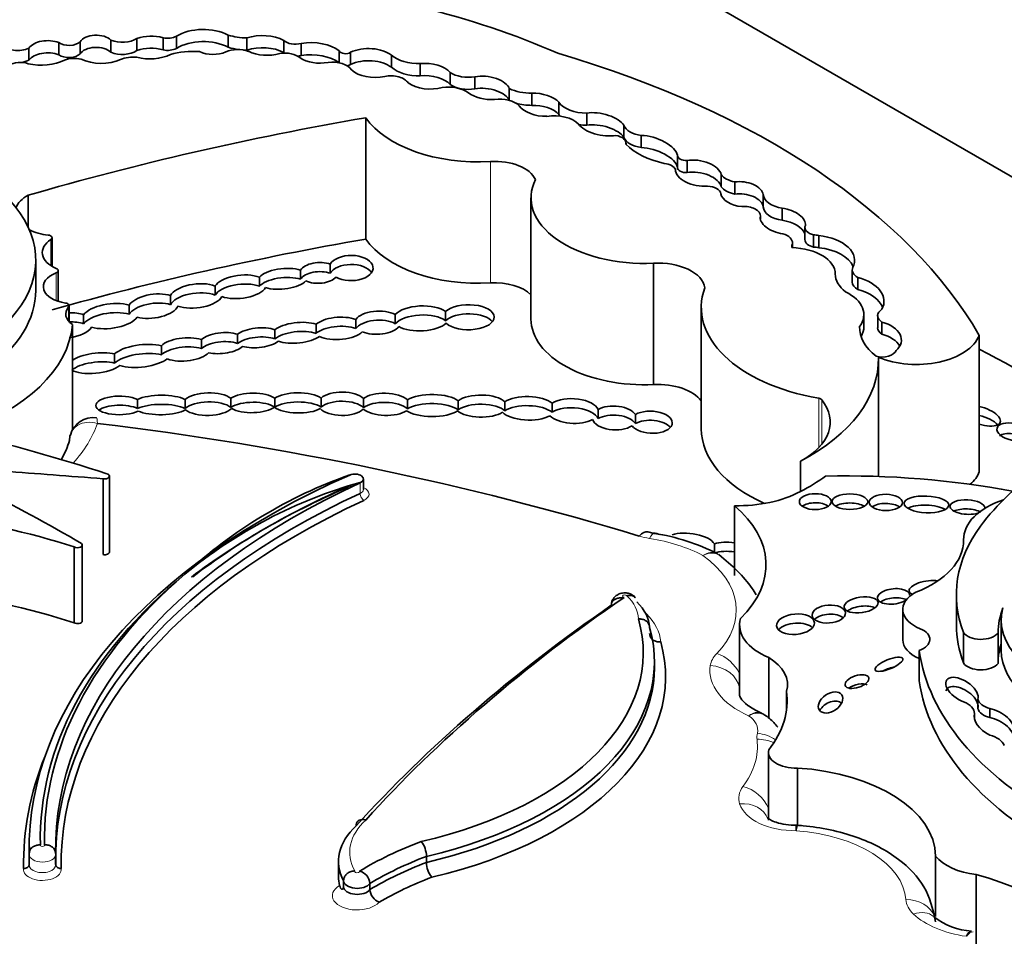
# Model space of a CAD drawing. Units: millimetres. Extents: x 0 to 1489, y 0 to 2030.
# Drawn here: x 1213 to 1222, y 476 to 485 of the extents above; entities that cross this region are included whole.
import ezdxf
from ezdxf import colors
from ezdxf.entities.mleader import LeaderData, LeaderLine
from ezdxf.math import Vec2, Vec3

# ---------------------------------------------------------------- set-up
doc = ezdxf.new("R2010")
doc.units = ezdxf.units.MM
doc.layers.add('DV6_Défaut', color=7, linetype='Continuous')
doc.layers.add('Défaut', color=7, linetype='Continuous')

# ---------------------------------------------------------------- blocks, each defined once
blk = doc.blocks.new('_DOT')
at = {"color": 0}
blk.add_line((0, 0), (-1, 0), dxfattribs=at)
at = {"color": 0, "const_width": 0.333}
blk.add_lwpolyline([(-0.1665, 0, 1), (0.1665, 0, 1)], format="xyb", close=True, dxfattribs=at)
blk = doc.blocks.new('SE5')
at = {"layer": 'DV6_Défaut', "color": 7, "linetype": 'Continuous', "lineweight": 35}
for p, q in [((1225.3038, 481.4515), (1213.3832, 488.3338)), ((1212.8885, 484.3886), (1212.8885, 484.5086)), ((1213.0983, 484.3973), (1213.0983, 484.5172)), ((1213.4018, 484.4125), (1213.4018, 484.5324)), ((1213.6599, 484.4297), (1213.6599, 484.5496)), ((1213.9184, 484.4362), (1213.9184, 484.5561)), ((1214.0495, 484.4514), (1214.0495, 484.5713)), ((1214.5628, 484.4622), (1214.5628, 484.5822)), ((1214.7464, 484.4341), (1214.7464, 484.5541)), ((1215.1117, 484.4105), (1215.1117, 484.5304)), ((1215.2834, 484.38), (1215.2834, 484.4999)), ((1212.5925, 484.3345), (1212.5925, 484.4544)), ((1215.6599, 484.3082), (1215.6599, 484.4275)), ((1215.7722, 484.2923), (1215.7722, 484.4122)), ((1216.1761, 484.2641), (1216.1761, 484.384)), ((1216.4605, 484.1807), (1216.4605, 484.3006)), ((1216.7546, 484.0944), (1216.7546, 484.2143)), ((1217.0006, 484.0511), (1217.0006, 484.1711)), ((1217.3406, 483.9374), (1217.3406, 484.0535)), ((1217.564, 483.8883), (1217.564, 484.0083)), ((1217.8311, 483.7983), (1217.8311, 483.9183)), ((1215.9228, 483.7664), (1215.9228, 482.5671)), ((1218.1068, 483.6924), (1218.1068, 483.8123)), ((1218.4719, 483.572), (1218.4719, 483.692)), ((1218.6444, 483.4715), (1218.6444, 483.5915)), ((1218.4942, 483.504), (1218.4942, 483.5138)), ((1219.0016, 483.3954), (1219.0016, 483.2755)), ((1219.098, 483.2236), (1219.098, 483.3435)), ((1218.9833, 483.2465), (1218.9833, 483.2531)), ((1219.4355, 483.0842), (1219.4355, 483.2041)), ((1219.5683, 483.0119), (1219.5683, 483.1319)), ((1212.5831, 482.9998), (1212.5831, 482.6902)), ((1217.5546, 482.9762), (1217.5546, 481.7769)), ((1219.8513, 482.8868), (1219.8513, 483.0067)), ((1220.0385, 482.7523), (1220.0385, 482.8722)), ((1219.8221, 482.7627), (1219.8221, 482.7941)), ((1219.8222, 482.7623), (1219.8222, 482.7972)), ((1220.2627, 482.6818), (1220.2627, 482.5619)), ((1212.821, 482.298), (1212.821, 482.5801)), ((1220.3489, 482.4886), (1220.3489, 482.6085)), ((1220.3996, 482.482), (1220.3996, 482.6019)), ((1220.1392, 482.4824), (1220.1392, 482.5253)), ((1220.1394, 482.4824), (1220.1394, 482.5307)), ((1212.6598, 482.0611), (1212.6598, 482.3609)), ((1212.881, 481.9517), (1212.881, 482.256)), ((1215.2776, 482.1705), (1215.2776, 482.2604)), ((1215.571, 482.3189), (1215.571, 482.229)), ((1218.7667, 482.3282), (1218.7667, 481.1289)), ((1220.7306, 482.2636), (1220.7306, 482.1437)), ((1214.8705, 482.1906), (1214.8705, 482.1006)), ((1220.7847, 482.0691), (1220.7847, 482.189)), ((1214.4337, 482.0136), (1214.4337, 482.1036)), ((1213.9928, 482.009), (1213.9928, 481.9191)), ((1212.9897, 481.7505), (1212.9897, 481.9089)), ((1213.5825, 481.8242), (1213.5825, 481.9141)), ((1219.2383, 481.8918), (1219.2383, 480.6926)), ((1213.1324, 481.8198), (1213.1324, 481.7298)), ((1215.8235, 481.7736), (1215.8235, 481.6837)), ((1216.2138, 481.7313), (1216.2138, 481.8213)), ((1216.7111, 481.8509), (1216.7111, 481.761)), ((1220.845, 481.701), (1220.845, 481.8209)), ((1220.9817, 481.8106), (1220.9817, 481.6907)), ((1213.0224, 481.7241), (1213.0224, 480.6795)), ((1215.4309, 481.6353), (1215.4309, 481.7252)), ((1220.8017, 481.695), (1220.8017, 481.7022)), ((1221.0236, 481.6276), (1221.0236, 481.7475)), ((1214.2966, 481.5745), (1214.2966, 481.4846)), ((1214.6545, 481.5364), (1214.6545, 481.6264)), ((1215.0232, 481.6708), (1215.0232, 481.5808)), ((1221.9856, 481.6157), (1221.9856, 480.2665)), ((1213.9023, 481.4233), (1213.9023, 481.5132)), ((1213.439, 481.432), (1213.439, 481.3421)), ((1220.99, 481.3987), (1220.99, 480.2217)), ((1214.5888, 480.9043), (1214.5888, 480.9943)), ((1215.0217, 480.9951), (1215.0217, 480.9051)), ((1215.4808, 480.907), (1215.4808, 480.997)), ((1215.8985, 480.9911), (1215.8985, 480.9012)), ((1213.6657, 480.8935), (1213.6657, 480.9835)), ((1214.1348, 480.9832), (1214.1348, 480.8933)), ((1216.3341, 480.8902), (1216.3341, 480.9801)), ((1216.836, 480.9697), (1216.836, 480.8798)), ((1217.2962, 480.8699), (1217.2962, 480.9598)), ((1217.7635, 480.9457), (1217.7635, 480.8558)), ((1218.2175, 480.7935), (1218.2175, 480.8834)), ((1218.5872, 480.8336), (1218.5872, 480.7437)), ((1220.2179, 480.3725), (1220.2179, 480.0727)), ((1213.3873, 479.4751), (1213.3873, 480.2247)), ((1213.3256, 480.1992), (1213.3256, 479.4497)), ((1215.8985, 480.0921), (1215.8985, 480.1971)), ((1219.5659, 479.9325), (1219.5659, 479.2429)), ((1218.7739, 479.6598), (1218.7102, 479.6743)), ((1213.1191, 478.7946), (1213.1191, 479.5441)), ((1219.3677, 479.4656), (1219.3677, 479.5556)), ((1213.039, 479.5254), (1213.039, 478.7759)), ((1221.7596, 479.0545), (1221.7596, 478.7533)), ((1221.2303, 478.9079), (1221.2303, 478.6094)), ((1219.617, 478.755), (1219.617, 478.0654)), ((1222.2032, 478.802), (1222.2032, 478.5008)), ((1221.8299, 478.6814), (1221.8299, 478.3803)), ((1222.1715, 478.6765), (1222.1715, 478.3754)), ((1221.3926, 478.5024), (1221.3926, 478.2039)), ((1218.7748, 478.3327), (1218.7748, 478.3926)), ((1219.9053, 478.4338), (1219.9053, 477.8357)), ((1220.0808, 478.0991), (1220.0808, 477.9156)), ((1221.9726, 477.93), (1221.9726, 478.02)), ((1221.9389, 477.8204), (1221.9389, 477.8793)), ((1222.0908, 477.8392), (1222.0908, 477.9291)), ((1219.901, 477.4956), (1219.901, 476.8257)), ((1220.1883, 477.3412), (1220.1883, 476.7738)), ((1212.5944, 476.5463), (1212.5944, 476.5068)), ((1212.5941, 476.4881), (1212.5941, 476.3832)), ((1212.8564, 476.3832), (1212.8564, 476.4881)), ((1215.6529, 476.419), (1215.6529, 476.2691)), ((1216.5218, 476.4687), (1216.5218, 476.4088)), ((1221.5546, 476.47), (1221.5546, 475.876)), ((1215.7017, 476.2276), (1215.7017, 476.1677)), ((1221.9557, 476.2899), (1221.9557, 474.491)), ((1215.962, 476.2016), (1215.962, 476.1417))]:
    blk.add_line(p, q, dxfattribs=at)
at = {"layer": 'DV6_Défaut', "color": 7, "linetype": 'Continuous', "lineweight": 18}
for p, q in [((1217.1551, 483.3335), (1217.1551, 482.1343)), ((1212.8091, 482.5621), (1212.8091, 482.3053)), ((1212.8607, 482.2338), (1212.8607, 481.9591)), ((1212.9845, 481.8966), (1212.9845, 481.756)), ((1220.3999, 480.995), (1220.3999, 480.5073)), ((1220.4291, 480.9804), (1220.4291, 480.541)), ((1215.867, 480.1592), (1215.867, 480.0543))]:
    blk.add_line(p, q, dxfattribs=at)
at = {"layer": 'DV6_Défaut', "color": 7, "linetype": 'Continuous', "lineweight": 35}
for centre, radius, start, end in [((1213.2283, 480.57), 0.2341, 81.90506, 165.02885), ((1217.3124, 475.819), 4.6814, 109.32012, 132.76108), ((1217.1339, 475.6311), 4.7053, 105.62385, 129.60927), ((1218.4519, 477.602), 2.0829, 62.95714, 81.10763), ((1219.8169, 477.8216), 0.0624, 39.75401, 81.01777), ((1218.0209, 476.7337), 2.1561, 359.67668, 1.10502), ((1216.2702, 476.4633), 0.2517, 1.25084, 37.1863), ((1212.5184, 476.4375), 0.3417, 8.42733, 12.72235), ((1215.8298, 476.194), 0.1324, 3.31326, 76.37756), ((1216.7708, 476.4139), 0.2491, 181.17179, 217.50687), ((1216.1139, 476.1552), 0.1525, 185.09729, 246.84227), ((1221.9652, 476.4287), 0.7024, 232.42462, 265.41555)]:
    blk.add_arc(centre, radius, start, end, dxfattribs=at)
for centre, major_axis, ratio, start_param, end_param in [((1213.9628, 481.4765), (6.3692, 0), 0.57735, 0.920427, 1.169217), ((1214.3156, 484.4281), (0.3638, 0), 0.57735, 0.823677, 2.391247), ((1214.9011, 484.3983), (0.311, 0), 0.57735, 0.826748, 2.091369), ((1212.7787, 484.4119), (0.2003, 0), 0.57735, 0.990528, 2.764337), ((1212.9884, 484.5532), (0.1264, 0), 0.57735, 3.800583, 5.767178), ((1213.256, 484.4849), (0.1674, 0), 0.57735, 0.513896, 2.800474), ((1213.515, 484.6203), (0.1898, 0), 0.57735, 4.073339, 5.581256), ((1213.7994, 484.4172), (0.2685, 0), 0.57735, 1.111556, 2.11731), ((1213.9633, 484.6232), (0.1246, 0), 0.57735, 4.343316, 5.476595), ((1214.3156, 484.3081), (0.3638, 0), 0.57735, 0.823677, 2.391247), ((1214.7551, 484.787), (-0.4036, 0), 0.57735, 1.074111, 1.549139), ((1215.2253, 484.5672), (0.1303, 0), 0.57735, 3.653388, 5.1747), ((1215.3805, 484.3056), (0.3502, 0), 0.57735, 0.64682, 1.851569), ((1212.4793, 484.5312), (0.1747, 0), 0.57735, 3.550045, 5.41747), ((1212.7787, 484.2919), (0.2003, 0), 0.57735, 0.990528, 2.764337), ((1212.9884, 484.4333), (0.1264, 0), 0.57735, 3.800583, 5.767178), ((1213.256, 484.365), (0.1674, 0), 0.57735, 0.513896, 2.800474), ((1213.515, 484.5004), (0.1898, 0), 0.57735, 4.073339, 5.581256), ((1213.7994, 484.2973), (0.2685, 0), 0.57735, 1.111556, 2.11731), ((1213.9633, 484.5033), (0.1246, 0), 0.57735, 4.343316, 5.476595), ((1214.2099, 484.1501), (-0.4703, 0), 0.57735, 4.567041, 5.197645), ((1214.4106, 484.5129), (-0.2102, 0), 0.57735, 0.887769, 2.223488), ((1214.6568, 484.327), (-0.1951, 0), 0.57735, 4.145087, 5.36508), ((1214.7551, 484.6671), (-0.4036, 0), 0.57735, 1.074111, 1.356495), ((1214.7551, 484.6671), (-0.4036, 0), 0.57735, 1.454322, 1.549139), ((1214.9011, 484.2784), (0.311, 0), 0.57735, 0.826748, 2.091369), ((1214.9446, 484.5451), (-0.2809, 0), 0.57735, 0.861558, 2.046179), ((1215.1209, 484.3014), (-0.1787, 0), 0.57735, 3.708166, 4.982541), ((1215.2253, 484.4473), (0.1303, 0), 0.57735, 3.653388, 3.745445), ((1215.3805, 484.1857), (0.3502, 0), 0.57735, 0.64682, 1.851569), ((1215.7223, 484.4352), (0.0638, 0), 0.57735, 3.352857, 5.610073), ((1215.951, 484.2876), (0.2803, 0), 0.57735, 0.638454, 2.262562), ((1214.0257, 480.0814), (8.3917, 0), 0.57735, 0.322219, 1.101728), ((1212.5067, 484.2246), (-0.1528, 0), 0.57735, 4.167654, 5.553179), ((1212.4793, 484.4113), (0.1747, 0), 0.57735, 4.920126, 5.41747), ((1212.7174, 484.4758), (-0.3316, 0), 0.57735, 1.163242, 2.320171), ((1213.0406, 484.2525), (-0.1738, 0), 0.57735, 4.317393, 5.307088), ((1213.305, 484.4801), (-0.3061, 0), 0.57735, 0.869398, 2.251514), ((1213.6321, 484.2175), (-0.2552, 0), 0.57735, 4.611484, 5.267226), ((1213.7889, 484.5269), (-0.3109, 0), 0.57735, 1.135603, 2.276301), ((1215.2253, 484.4473), (0.1303, 0), 0.57735, 4.895516, 5.1747), ((1215.469, 484.4575), (-0.2633, 0), 0.57735, 0.723784, 1.881906), ((1215.5908, 484.1976), (-0.2037, 0), 0.57735, 3.498798, 4.916454), ((1215.951, 484.1677), (0.2803, 0), 0.57735, 0.638454, 2.262562), ((1216.4451, 484.4865), (0.3223, 0), 0.57735, 3.72461, 4.760044), ((1216.532, 484.1759), (0.2434, -0.0193), 0.515376, 0.459591, 1.909512), ((1215.7223, 484.3153), (0.0638, 0), 0.57735, 4.945981, 5.610073), ((1216.0137, 484.3202), (-0.2716, 0), 0.57735, 0.546032, 1.929205), ((1216.4451, 484.3666), (0.3223, 0), 0.57735, 3.72461, 4.760044), ((1216.9354, 484.3023), (0.2365, 0), 0.57735, 3.841938, 4.991787), ((1216.1713, 484.0774), (-0.1774, 0), 0.57735, 3.462127, 5.070798), ((1216.532, 484.1759), (-0.2434, 0.0193), 0.515376, 0.701578, 2.243555), ((1216.532, 484.056), (0.2434, -0.0193), 0.515376, 0.459591, 1.909512), ((1217.1164, 484.0608), (0.2264, -0.0335), 0.490543, 0.229821, 2.178484), ((1216.735, 483.9242), (-0.2522, 0), 0.57735, 3.788788, 4.948684), ((1216.9354, 484.1824), (0.2365, 0), 0.57735, 3.841938, 4.991787), ((1217.1164, 484.0608), (-0.2264, 0.0335), 0.490543, 0.726245, 1.987206), ((1217.1164, 483.9408), (0.2264, -0.0335), 0.490543, 0.229821, 2.178484), ((1217.5612, 484.2103), (0.3499, 0), 0.57735, 4.030142, 4.720296), ((1217.6402, 483.8942), (0.2147, -0.0411), 0.498046, 0.578469, 2.026717), ((1217.2471, 483.8238), (-0.2179, 0), 0.57735, 3.644395, 4.963555), ((1218.0999, 483.9788), (0.2884, 0), 0.57735, 3.51354, 4.736475), ((1217.5612, 484.0903), (0.3499, 0), 0.57735, 4.258386, 4.720296), ((1217.6402, 483.8942), (-0.2147, 0.0411), 0.498046, 0.451971, 1.999571), ((1217.6402, 483.7742), (0.2147, -0.0411), 0.498046, 0.578469, 2.026717), ((1218.2459, 483.7008), (0.2349, -0.0518), 0.439045, 0.388388, 2.297835), ((1221.7983, 472.4254), (-20.503, 0), 0.57735, -1.280157, -1.104639), ((1217.0325, 484.0183), (1.1924, 0), 0.57735, 3.516269, 4.815377), ((1217.7824, 483.6257), (-0.2764, 0), 0.57735, 3.645054, 4.974221), ((1218.0999, 483.8589), (0.2884, 0), 0.57735, 3.51354, 3.626922), ((1218.2459, 483.7008), (-0.2349, 0.0518), 0.439045, 0.449338, 2.339255), ((1218.0999, 483.8589), (0.2884, 0), 0.57735, 4.461957, 4.736475), ((1218.2459, 483.5809), (0.2349, -0.0518), 0.439045, 0.388388, 2.297835), ((1218.6962, 483.7207), (-0.2298, 0), 0.57735, 0.218402, 1.343601), ((1218.3561, 483.5138), (-0.1381, 0), 0.57735, 3.028633, 4.443198), ((1218.6962, 483.6008), (-0.2298, 0), 0.57735, 0.218402, 1.343601), ((1218.7543, 483.4529), (0.2453, -0.0847), 0.447665, 0.238524, 2.1828), ((1219.1499, 483.7194), (-0.7544, 0), 0.57735, 0.514948, 1.194655), ((1218.7543, 483.333), (0.2453, -0.0847), 0.447665, 0.238524, 2.1828), ((1217.1976, 483.0959), (0.4138, 0), 0.57735, 0.252226, 1.673784), ((1219.0917, 483.3954), (0.0901, 0), 0.57735, 3.11924, 4.781976), ((1219.2104, 483.2184), (0.2259, -0.0446), 0.540055, 0.240167, 2.194723), ((1218.8515, 483.2376), (0.1344, 0), 0.57735, 0.201509, 1.412324), ((1219.2104, 483.2184), (-0.2259, 0.0446), 0.540055, 0.080019, 2.077227), ((1219.0917, 483.2755), (0.0901, 0), 0.57735, 3.141593, 4.781976), ((1219.2104, 483.0985), (0.2259, -0.0446), 0.540055, 0.240167, 2.194723), ((1218.6803, 482.9762), (1.1256, 0), 0.57735, 2.861998, 4.789216), ((1219.6427, 483.2542), (-0.2246, 0), 0.57735, 0.396628, 1.233238), ((1219.6415, 483.0107), (0.2105, -0.0256), 0.576833, 0.176056, 1.99512), ((1219.2891, 483.0077), (0.143, 0), 0.57735, 0.08976, 1.502567), ((1219.6427, 483.1343), (-0.2246, 0), 0.57735, 0.396628, 1.233238), ((1210.5026, 482.3609), (-2.1572, 0), 0.57735, 1.797604, 3.642125), ((1212.8547, 482.8322), (0.3975, 0), 0.57735, 2.323234, 2.94126), ((1219.6415, 483.0107), (-0.2105, 0.0256), 0.576833, 0.172049, 1.631703), ((1219.6415, 482.8907), (0.2105, -0.0256), 0.576833, 0.176056, 1.99512), ((1220.0995, 483.0112), (-0.2482, 0), 0.57735, 0.031095, 1.322753), ((1219.6633, 482.7972), (-0.1589, 0), 0.57735, 3.107735, 4.862579), ((1220.0995, 482.8913), (-0.2482, 0), 0.57735, 0.031095, 1.322753), ((1220.0441, 482.7453), (0.2222, -0.0479), 0.546342, 0.032886, 1.713036), ((1220.0441, 482.7453), (0.2222, -0.0479), 0.546342, 3.13394, 4.834763), ((1220.0441, 482.6254), (0.2222, -0.0479), 0.546342, 0.33134, 1.713036), ((1212.8547, 482.8322), (0.3975, 0), 0.57735, 4.01007, 4.530378), ((1220.3992, 482.6818), (0.1365, 0), 0.57735, 2.889493, 4.33479), ((1213.0575, 482.4337), (0.3335, 0), 0.57735, 2.411359, 4.085072), ((1212.7743, 482.5801), (-0.0466, 0), 0.57735, 2.411359, 4.530378), ((1221.7983, 471.2261), (-20.503, 0), 0.57735, -1.280157, -1.117587), ((1217.0325, 482.8191), (1.1924, 0), 0.57735, 3.516269, 4.815377), ((1219.9683, 482.5307), (-0.1711, 0), 0.57735, 3.086274, 4.246119), ((1220.3992, 482.5619), (0.1365, 0), 0.57735, 3.141593, 4.33479), ((1220.3306, 482.4942), (0.1988, 0), 0.57735, 1.216308, 1.47879), ((1220.3223, 482.3572), (-0.4307, 0), 0.57735, 2.847183, 4.531881), ((1220.3306, 482.4942), (0.1988, 0), 0.57735, 2.867776, 3.243198), ((1220.1116, 482.2223), (0.4513, 0), 0.57735, 0.000949, 1.523706), ((1220.3306, 482.3743), (0.1988, 0), 0.57735, 1.216308, 1.47879), ((1220.3223, 482.2373), (-0.4307, 0), 0.57735, 3.385108, 4.531881), ((1215.7773, 482.2813), (-0.2164, -0.0001), 0.576872, 0.808852, 5.976517), ((1212.8344, 482.256), (-0.0466, 0), 0.57735, 2.168785, 4.085072), ((1215.1021, 482.1745), (-0.2467, -0.0244), 0.408281, 3.881621, 5.889404), ((1215.4583, 482.2329), (-0.1906, -0.0077), 0.537562, 4.058345, 5.937014), ((1215.7773, 482.1914), (-0.2164, -0.0001), 0.576872, 3.509937, 5.976517), ((1218.8129, 482.0624), (0.4627, 0), 0.57735, 0.08997, 1.6708), ((1220.9122, 482.2636), (0.1815, 0), 0.57735, 2.935618, 3.93433), ((1213.0227, 482.0964), (0.2878, 0), 0.57735, 2.168785, 4.471877), ((1214.6821, 482.0959), (-0.2567, -0.0279), 0.443549, 3.84163, 5.977247), ((1215.1021, 482.0845), (-0.2467, -0.0244), 0.408281, 3.881621, 5.889404), ((1215.4583, 482.143), (-0.1906, -0.0077), 0.537562, 4.058345, 5.937014), ((1215.4583, 482.2329), (0.1906, 0.0077), 0.537562, 3.948769, 5.787397), ((1221.0771, 482.2229), (-0.5142, 0), 0.57735, 0.000949, 0.641921), ((1220.5886, 481.9517), (-0.4555, 0), 0.57735, 2.8405, 4.267254), ((1210.5026, 482.0611), (-2.1572, 0), 0.57735, 1.797604, 3.141593), ((1214.2466, 482.0054), (-0.2593, -0.0277), 0.453142, 3.859225, 6.022295), ((1214.6821, 482.0059), (-0.2567, -0.0279), 0.443549, 3.84163, 5.977247), ((1214.6821, 482.0959), (0.2567, 0.0279), 0.443549, 3.87111, 5.97022), ((1215.1021, 482.1745), (0.2467, 0.0244), 0.408281, 3.901524, 5.842105), ((1217.1976, 481.8966), (0.4138, 0), 0.57735, 0.530146, 1.673784), ((1220.8575, 481.8918), (1.6192, 0), 0.57735, 2.931926, 4.425899), ((1220.9122, 482.1437), (0.1815, 0), 0.57735, 3.141593, 3.93433), ((1220.5886, 481.8317), (-0.4555, 0), 0.57735, 3.371635, 4.267254), ((1213.8208, 481.9043), (-0.2497, -0.0352), 0.464632, 3.888705, 5.907659), ((1214.2466, 481.9155), (-0.2593, -0.0277), 0.453142, 3.859225, 6.022295), ((1214.2466, 482.0054), (0.2593, 0.0277), 0.453142, 3.888707, 6.000164), ((1220.3357, 481.8209), (-0.5093, 0), 0.57735, 2.726052, 4.008718), ((1213.2216, 481.8263), (0.2664, 0), 0.57735, 2.66727, 3.868184), ((1212.943, 481.9089), (-0.0466, 0), 0.57735, 2.66727, 4.471877), ((1213.395, 481.8058), (-0.2775, -0.0338), 0.432788, 3.919126, 5.896529), ((1213.8208, 481.8144), (-0.2497, -0.0352), 0.464632, 3.888705, 5.907659), ((1213.8208, 481.9043), (0.2497, 0.0352), 0.464632, 3.951637, 5.996222), ((1216.4697, 481.7835), (-0.2756, -0.011), 0.447405, 3.627647, 5.884162), ((1216.9374, 481.7952), (-0.254, -0.0006), 0.486726, 0.50309, 5.811306), ((1221.1449, 481.8106), (0.1633, 0), 0.57735, 2.408393, 3.87442), ((1212.9732, 481.7154), (0.2467, 0.0214), 0.494968, 0.827216, 1.461279), ((1213.395, 481.7158), (-0.2775, -0.0338), 0.432788, 3.919126, 5.896529), ((1213.395, 481.8058), (0.2775, 0.0338), 0.432788, 3.933035, 5.930807), ((1215.6548, 481.6847), (-0.251, -0.0132), 0.438667, 3.952368, 5.790298), ((1216.0396, 481.7414), (-0.2296, -0.0092), 0.497982, 3.831395, 5.917748), ((1216.0396, 481.6514), (-0.2296, -0.0092), 0.497982, 3.831395, 5.917748), ((1216.4697, 481.6936), (-0.2756, -0.011), 0.447405, 3.627647, 5.884162), ((1216.9374, 481.7053), (-0.254, -0.0006), 0.486726, 3.512796, 5.811306), ((1218.6803, 481.7769), (1.1256, 0), 0.57735, 3.141593, 4.789216), ((1210.7566, 481.7856), (2.2683, 0), 0.57735, 5.243427, 6.236213), ((1212.9732, 481.6255), (0.2467, 0.0214), 0.494968, 0.827216, 1.461279), ((1212.9732, 481.7154), (0.2467, 0.0214), 0.494968, 4.736194, 5.957335), ((1214.855, 481.5917), (-0.2323, -0.0202), 0.414928, 3.867047, 5.716842), ((1215.2474, 481.6411), (-0.2524, -0.0232), 0.400195, 3.861967, 5.767009), ((1215.6548, 481.5948), (-0.251, -0.0132), 0.438667, 3.952368, 5.790298), ((1216.0396, 481.7414), (0.2296, 0.0092), 0.497982, 3.960109, 5.850934), ((1216.4697, 481.7835), (0.2756, 0.011), 0.447405, 3.77247, 5.791972), ((1221.6478, 481.6986), (0.8462, 0), 0.57735, 3.1343, 3.775282), ((1220.3357, 481.701), (-0.5093, 0), 0.57735, 2.809921, 3.141593), ((1221.1449, 481.6907), (0.1633, 0), 0.57735, 3.141593, 3.87442), ((1220.8761, 481.5706), (-0.34, 0), 0.57735, 2.577453, 4.263863), ((1214.1332, 481.4769), (-0.2555, -0.0181), 0.447681, 3.987214, 5.807622), ((1214.4979, 481.5394), (-0.2294, -0.0208), 0.44732, 3.921056, 5.740516), ((1214.855, 481.5018), (-0.2323, -0.0202), 0.414928, 3.867047, 5.716842), ((1215.2474, 481.5512), (-0.2524, -0.0232), 0.400195, 3.861967, 5.767009), ((1215.2474, 481.6411), (0.2524, 0.0232), 0.400195, 3.828557, 5.702612), ((1215.6548, 481.6847), (0.251, 0.0132), 0.438667, 3.823112, 5.860573), ((1221.3645, 481.6957), (0.6363, 0), 0.57735, 4.082994, 6.063623), ((1220.8761, 481.4507), (-0.34, 0), 0.57735, 3.452024, 4.263863), ((1213.7056, 481.413), (-0.2909, -0.0323), 0.375736, 3.929102, 5.828323), ((1214.1332, 481.387), (-0.2555, -0.0181), 0.447681, 3.987214, 5.807622), ((1214.4979, 481.4495), (-0.2294, -0.0208), 0.44732, 3.921056, 5.740516), ((1214.4979, 481.5394), (0.2294, 0.0208), 0.44732, 4.070428, 5.772827), ((1214.855, 481.5917), (0.2323, 0.0202), 0.414928, 3.961133, 5.738944), ((1197.2, 465.8209), (36.7418, 0), 0.57735, 0.778511, 0.830391), ((1213.2555, 481.3418), (0.2676, 0.0299), 0.367869, 0.774913, 2.584972), ((1213.7056, 481.323), (-0.2909, -0.0323), 0.375736, 3.929102, 5.828323), ((1213.7056, 481.413), (0.2909, 0.0323), 0.375736, 3.845595, 5.72841), ((1214.1332, 481.4769), (0.2555, 0.0181), 0.447681, 3.932684, 5.844662), ((1218.6286, 481.381), (-2.3615, 0), 0.57735, 2.309002, 3.154569), ((1221.0249, 481.484), (-0.1421, 0), 0.57735, 1.142706, 2.917063), ((1213.2555, 481.2519), (0.2676, 0.0299), 0.367869, 0.774913, 2.632116), ((1213.2555, 481.3418), (0.2676, 0.0299), 0.367869, 3.56904, 5.751771), ((1218.8129, 480.8631), (0.4627, 0), 0.57735, 0.404445, 1.6708), ((1213.4867, 480.9236), (0.2339, 0.0009), 0.393168, 0.697911, 5.61483), ((1213.8966, 480.928), (-0.2867, -0.0022), 0.335374, 3.729548, 5.646422), ((1214.3644, 480.9368), (-0.2568, -0.0047), 0.43331, 3.641286, 5.811145), ((1214.802, 480.9485), (-0.2466, -0.0037), 0.391639, 3.606367, 5.751072), ((1215.2547, 480.9485), (-0.2616, 0.0019), 0.379022, 3.67126, 5.813678), ((1215.6872, 480.9399), (-0.2364, 0.0011), 0.489515, 3.609565, 5.77641), ((1216.1148, 480.9341), (-0.2469, 0.006), 0.443125, 3.629514, 5.790278), ((1216.5775, 480.9225), (-0.2867, 0), 0.380277, 3.589152, 5.726362), ((1217.0604, 480.9168), (-0.2565, 0), 0.426186, 3.546351, 5.777372), ((1217.5256, 480.895), (-0.2694, 0.0055), 0.431818, 3.639314, 5.740454), ((1217.9692, 480.8685), (-0.2525, 0.01), 0.484082, 3.344821, 5.683701), ((1220.3867, 480.9692), (0.0466, 0), 0.57735, 0.428569, 1.284306), ((1213.4867, 480.8337), (0.2339, 0.0009), 0.393168, 0.697911, 2.629043), ((1213.8966, 480.8381), (-0.2867, -0.0022), 0.335374, 3.729548, 5.646422), ((1214.3644, 480.8469), (-0.2568, -0.0047), 0.43331, 3.641286, 5.811145), ((1214.802, 480.8585), (-0.2466, -0.0037), 0.391639, 3.606367, 5.751072), ((1214.802, 480.9485), (0.2466, 0.0037), 0.391639, 3.720216, 5.791568), ((1215.2547, 480.9485), (0.2616, -0.0019), 0.379022, 3.602116, 5.698743), ((1215.2547, 480.8586), (-0.2616, 0.0019), 0.379022, 3.67126, 5.813678), ((1215.6872, 480.8499), (-0.2364, 0.0011), 0.489515, 3.609565, 5.77641), ((1216.1148, 480.8442), (-0.2469, 0.006), 0.443125, 3.629514, 5.790278), ((1216.5775, 480.8326), (-0.2867, 0), 0.380277, 3.589152, 5.726362), ((1217.0604, 480.8268), (-0.2565, 0), 0.426186, 3.546351, 5.777372), ((1217.5256, 480.8051), (-0.2694, 0.0055), 0.431818, 3.639314, 5.740454), ((1217.9692, 480.7786), (-0.2525, 0.01), 0.484082, 3.344821, 5.683701), ((1218.3801, 480.7999), (-0.2195, 0.0081), 0.536443, 3.499526, 5.566082), ((1219.5963, 480.7607), (-0.9157, 0), 0.57735, 2.316963, 3.570161), ((1222.0112, 480.8195), (-0.1824, 0.0626), 0.434104, 1.579295, 4.999975), ((1213.8966, 480.928), (0.2867, 0.0022), 0.335374, 3.801126, 5.72618), ((1214.3644, 480.9368), (0.2568, 0.0047), 0.43331, 3.644336, 5.832134), ((1215.6872, 480.9399), (0.2364, -0.0011), 0.489515, 3.57488, 5.810775), ((1216.1148, 480.9341), (0.2469, -0.006), 0.443125, 3.647855, 5.73231), ((1216.5775, 480.9225), (0.2867, 0), 0.380277, 3.625891, 5.779397), ((1217.0604, 480.9168), (0.2565, 0), 0.426186, 3.584403, 5.701973), ((1217.5256, 480.895), (0.2694, -0.0055), 0.431818, 3.523799, 5.653335), ((1217.9692, 480.8685), (0.2525, -0.01), 0.484082, 3.611771, 5.612312), ((1218.3801, 480.71), (-0.2195, 0.0081), 0.536443, 3.499526, 5.566082), ((1218.7447, 480.7579), (-0.2065, 0.0091), 0.528451, 0.408286, 5.602843), ((1222.0112, 480.7296), (-0.1824, 0.0626), 0.434104, 3.829161, 4.999975), ((1225.8992, 478.7591), (-4.2495, 0), 0.57735, 5.303099, 5.875845), ((1209.0632, 469.1512), (20.5191, 0), 0.57735, 1.086049, 1.364361), ((1218.3801, 480.7999), (0.2195, -0.0081), 0.536443, 3.339289, 5.640943), ((1218.7447, 480.6679), (-0.2065, 0.0091), 0.528451, 3.588903, 5.602843), ((1207.2595, 474.0521), (12.3463, 0), 0.57735, 1.053634, 1.185009), ((1220.8575, 480.6926), (1.6192, 0), 0.57735, 3.141593, 4.050616), ((1222.322, 480.5567), (-0.1606, 0.0366), 0.505719, 3.922846, 5.839373), ((1202.3354, 473.4765), (15.0704, 0), 0.57735, 0.774174, 0.958516), ((1210.7566, 480.7962), (2.2683, 0), 0.57735, 5.967117, 6.115796), ((1188.1241, 371.486), (189.9749, 0.0002), 0.577353, 1.437746, 1.44298), ((1220.6208, 476.5463), (8.0264, 0), 0.57735, 2.220724, 3.152441), ((1213.3407, 480.2247), (-0.0466, 0), 0.57735, 1.241135, 4.195227), ((1215.8146, 480.1971), (-0.0839, 0), 0.57735, 2.245596, 5.362317), ((1218.6286, 481.0812), (2.3615, 0), 0.57735, -0.83259, -0.67828), ((1220.6567, 477.0928), (-5.4296, 0), 0.57735, 4.40188, 4.747248), ((1221.3645, 480.3465), (-0.6363, 0), 0.57735, 2.56031, 2.92203), ((1220.8814, 476.5408), (8.0264, 0), 0.57735, 2.245596, 3.150941), ((1220.6208, 476.4414), (8.0264, 0), 0.57735, 2.220724, 2.495546), ((1220.8814, 476.4359), (8.0264, 0), 0.57735, 2.245596, 3.150941), ((1220.6208, 476.3964), (8.0815, 0), 0.57735, -4.062461, -3.793854), ((1215.7304, 480.156), (-0.0221, 0.0504), 0.494086, 2.415345, 3.14015), ((1219.5963, 480.4609), (-0.9157, 0), 0.57735, 1.537624, 2.316963), ((1220.8814, 476.3909), (7.9713, 0), 0.57735, 2.245596, 3.150579), ((1218.0827, 479.3485), (-1.7954, 0), 0.57735, 2.605371, 3.740164), ((1220.3645, 479.8831), (-0.1572, -0.0005), 0.50156, 3.746676, 5.674772), ((1220.707, 479.8829), (0.1762, -0.001), 0.436225, 0.627246, 2.519247), ((1221.0631, 479.8753), (-0.1644, 0.002), 0.487404, 3.743382, 5.693244), ((1221.4635, 479.8563), (0.2209, -0.009), 0.373216, 0.591148, 2.58075), ((1221.8686, 479.9194), (-0.1721, 0.0083), 0.414584, 0, 2.227363), ((1221.8686, 479.9194), (-0.1721, 0.0083), 0.414584, 3.14769, 6.283185), ((1222.612, 479.6), (0.7812, 0), 0.57735, 2.088893, 3.152139), ((1210.4803, 476.8946), (5.226, 0), 0.57735, 1.059155, 1.35484), ((1221.8686, 479.8294), (-0.1721, 0.0083), 0.414584, 3.841749, 5.622907), ((1224.7655, 479.0545), (3.0059, 0), 0.57735, 2.741076, 3.358226), ((1218.6248, 479.3932), (-0.0855, -0.281), 0.380475, 3.143186, 3.815832), ((1218.726, 479.5543), (-0.2258, 0.0218), 0.499762, 4.288996, 4.57809), ((1219.1299, 479.5528), (-0.2456, 0.031), 0.427384, 3.453589, 5.587357), ((1213.0724, 479.5441), (-0.0466, 0), 0.57735, 0.769467, 3.748648), ((1219.535, 479.4639), (-0.2448, 0.0248), 0.431895, 4.629878, 5.508192), ((1220.7654, 479.5888), (-1.0654, 0), 0.57735, 2.159934, 3.152139), ((1213.3407, 479.4751), (-0.0466, 0), 0.57735, 1.241135, 3.14159), ((1219.535, 479.3739), (-0.2448, 0.0248), 0.431895, 4.629878, 5.508192), ((1220.6208, 476.6363), (7.9163, 0), 0.57735, 2.531192, 3.153601), ((1220.8814, 476.6307), (8.1366, 0), 0.57735, 2.548587, 3.152059), ((1221.4751, 479.1174), (-0.1816, -0.0272), 0.397029, 4.050281, 6.283185), ((1210.4803, 476.1451), (5.226, 0), 0.57735, 1.059155, 1.35484), ((1221.138, 479.0365), (-0.1583, -0.0182), 0.474585, 3.063184, 6.283185), ((1221.6325, 478.9079), (0.4022, 0), 0.57735, 2.323684, 4.101713), ((1221.4751, 479.1174), (-0.1816, -0.0272), 0.397029, 0, 0.598095), ((1234.5588, 471.1164), (-21.1375, 0), 0.57735, -0.696835, -0.481585), ((1234.5588, 471.2063), (-21.0274, 0), 0.57735, -0.699907, -0.481389), ((1217.8354, 478.7176), (0.8917, 0), 0.57735, 0.025197, 0.538521), ((1221.138, 479.0365), (-0.1583, -0.0182), 0.474585, 0, 2.453932), ((1221.138, 478.9466), (-0.1583, -0.0182), 0.474585, 3.720325, 5.595525), ((1220.4987, 478.7726), (-0.1648, -0.0121), 0.533347, 3.636912, 5.709863), ((1220.8179, 478.8629), (-0.1678, -0.0243), 0.451125, 3.698696, 5.595407), ((1223.5594, 478.802), (1.3562, 0), 0.57735, 2.986847, 4.319308), ((1224.1982, 478.6696), (-2.0267, 0), 0.57735, 6.065211, 6.277253), ((1213.0724, 478.7946), (-0.0466, 0), 0.57735, 0.769467, 3.141595), ((1215.184, 478.4826), (-3.4807, 0), 0.57735, 1.949463, 3.307557), ((1220.2979, 478.755), (0.681, 0), 0.57735, 2.978297, 4.097741), ((1220.1695, 478.672), (-0.1877, -0.0151), 0.534082, 3.561141, 5.777617), ((1224.7655, 478.7533), (3.0059, 0), 0.57735, 3.141593, 3.358226), ((1215.184, 478.3926), (-3.5908, 0), 0.57735, 1.952581, 3.305306), ((1221.2735, 478.6118), (-0.2238, 0), 0.57735, 2.131818, 4.101713), ((1222.0024, 478.7183), (-0.1839, 0), 0.57735, 0.354196, 2.737778), ((1215.184, 478.2427), (-3.701, 0), 0.57735, 1.955608, 3.303286), ((1221.6325, 478.6094), (0.4022, 0), 0.57735, 3.141593, 4.07337), ((1224.1982, 478.3685), (-2.0267, 0), 0.57735, 6.105942, 6.277253), ((1225.8457, 478.7108), (-4.4678, 0), 0.57735, 0.080897, 0.817855), ((1223.5594, 478.5008), (1.3562, 0), 0.57735, 3.141593, 4.319308), ((1219.4079, 478.1641), (-0.6823, 0), 0.57735, 2.975848, 3.895602), ((1222.0024, 478.4171), (0.1839, 0), 0.57735, 3.495789, 5.879371), ((1215.184, 478.3327), (-3.5908, 0), 0.57735, 1.952581, 3.141593), ((1221.0933, 478.2764), (0.1365, 0.056), 0.311643, 1.021294, 1.865943), ((1220.7767, 478.1054), (0.1163, 0.0386), 0.481168, 0.404064, 2.160122), ((1225.8457, 478.4123), (-4.4678, 0), 0.57735, 0.080897, 0.817855), ((1221.8153, 478.109), (0.1515, -0.1009), 0.522954, 0.137928, 5.149765), ((1218.0517, 478.0073), (-2.0353, 0), 0.57735, 2.715022, 3.219777), ((1221.8153, 478.0191), (0.1515, -0.1009), 0.522954, 0.137928, 3.337975), ((1220.5162, 477.899), (0.1108, 0.075), 0.65233, 0.069074, 2.240349), ((1221.6988, 477.879), (0.2402, 0), 0.57735, 0.002454, 0.984598), ((1222.1682, 478.0338), (-0.197, 0), 0.57735, 0.121719, 1.167412), ((1222.1345, 477.7823), (-0.1911, 0.1067), 0.564956, 0.085364, 1.653785), ((1222.1682, 477.9438), (-0.197, 0), 0.57735, 0.121719, 1.167412), ((1222.1345, 477.7823), (0.1911, -0.1067), 0.564956, 0.250498, 2.095862), ((1222.1345, 477.6923), (0.1911, -0.1067), 0.564956, 0.250498, 2.095862), ((1221.9827, 477.5308), (0.2574, 0), 0.57735, 0.229121, 1.139866), ((1220.1691, 477.4956), (0.2681, 0), 0.57735, 2.975991, 4.783972), ((1220.6208, 476.3964), (8.0815, 0), 0.57735, 2.912111, 3.152078), ((1220.0235, 476.4623), (1.5312, 0), 0.57735, 0.008657, 1.462958), ((1216.8041, 476.419), (1.1512, 0), 0.57735, 2.587046, 3.433664), ((1218.3489, 474.9533), (-3.4374, 0), 0.57735, -0.992735, -0.761539), ((1220.6208, 476.4414), (8.0264, 0), 0.57735, 3.115656, 3.152441), ((1218.3489, 474.8633), (-3.3272, 0), 0.57735, -0.989476, -0.770768), ((1222.0567, 476.6038), (-0.553, 0), 0.57735, 0.432477, 1.387121), ((1218.3489, 474.8034), (-3.3272, 0), 0.57735, -0.989476, -0.770768), ((1216.8041, 476.2691), (1.1512, 0), 0.57735, 3.141593, 3.27531), ((1215.8366, 476.2303), (0.135, 0), 0.57735, 3.176471, 5.905938), ((1218.3489, 474.7134), (-3.217, 0), 0.57735, -0.986104, -0.776499), ((1220.8907, 475.011), (2.4579, 0), 0.57735, 0.213869, 1.122623), ((1215.8366, 476.1704), (-0.135, 0), 0.57735, 0.034878, 2.764345)]:
    blk.add_ellipse(centre, major_axis=major_axis, ratio=ratio, start_param=start_param, end_param=end_param, dxfattribs=at)
at = {"layer": 'DV6_Défaut', "color": 7, "linetype": 'Continuous', "lineweight": 18}
for centre, major_axis, ratio, start_param, end_param in [((1210.7566, 481.0361), (2.5621, 0), 0.57735, 5.803801, 6.086057), ((1215.8146, 480.0472), (-0.139, 0), 0.57735, 4.834245, 5.362317), ((1215.8146, 480.0921), (-0.0839, 0), 0.57735, 2.245596, 3.141593), ((1215.9014, 480.0295), (-0.0231, 0.05), 0.510099, 0.834906, 2.405703), ((1215.8146, 480.0472), (-0.139, 0), 0.57735, 2.245596, 4.064125), ((1218.8643, 479.8957), (-0.5141, 0), 0.57735, 1.086049, 1.301754), ((1218.7277, 479.3697), (-0.0462, -0.2901), 0.217032, 3.141245, 3.774446), ((1218.3866, 478.8953), (1.2833, 0), 0.57735, 0.82915, 1.301754), ((1218.0827, 478.8987), (-1.5016, 0), 0.57735, 2.628645, 3.818258), ((1218.4813, 479.0387), (0.0222, 0), 0.57735, 0.302281, 4.42121), ((1217.8354, 478.8075), (0.7815, 0), 0.57735, 0.015663, 0.54776), ((1217.8354, 478.5677), (1.0018, 0), 0.57735, 0.032988, 0.538514), ((1219.8389, 478.3276), (-0.5141, 0), 0.57735, 5.770238, 6.198961), ((1219.391, 478.2334), (0.2103, -0.2051), 0.711415, 1.095625, 2.177499), ((1220.2979, 478.3053), (0.9747, 0), 0.57735, 3.057369, 4.060244), ((1219.3267, 478.1128), (0.2907, -0.0425), 0.813602, 0.246926, 1.68921), ((1219.4079, 477.7144), (-0.3885, 0), 0.57735, 3.007052, 3.836263), ((1220.3023, 477.6445), (0.5141, 0), 0.57735, 3.007052, 3.208349), ((1219.7929, 477.4445), (0.286, -0.0671), 0.809118, 1.09251, 1.758264), ((1218.0517, 477.5576), (-1.7416, 0), 0.57735, 2.733507, 3.208349), ((1219.7894, 477.3849), (-0.2918, -0.0338), 0.814678, 4.021665, 4.61833), ((1220.1221, 477.0408), (0.5141, 0), 0.57735, 2.733507, 3.327763), ((1219.6503, 476.9188), (0.2351, -0.1761), 0.749448, 0.888246, 2.082224), ((1219.617, 476.746), (-0.2793, -0.0911), 0.802388, 3.14408, 4.456367), ((1220.1691, 477.0459), (0.5618, 0), 0.57735, 3.327763, 4.725998), ((1216.8041, 476.5089), (1.041, 0), 0.57735, 2.583276, 3.452781), ((1220.0235, 476.0126), (1.2375, 0), 0.57735, 0.040165, 1.446615), ((1212.7252, 476.578), (-0.021, 0), 0.57735, -0.282251, 3.438521), ((1212.7252, 476.4881), (-0.1311, 0), 0.57735, -0.000913, 3.139423), ((1212.7252, 476.3382), (-0.1862, 0), 0.57735, -0.08695, 3.247422), ((1212.7252, 476.3832), (-0.1311, 0), 0.57735, 0, 3.141593), ((1215.8366, 476.3203), (-0.0248, 0), 0.57735, -0.328861, 3.310614), ((1215.8366, 476.0804), (0.2451, 0), 0.57735, 2.356372, 5.802811), ((1221.2599, 475.8015), (-0.293, -0.0204), 0.815838, 3.356123, 4.655663), ((1221.7736, 476.0532), (-0.5141, 0), 0.57735, 0.040165, 0.552845), ((1221.3361, 475.6575), (-0.2007, -0.2145), 0.694866, 3.158254, 4.073629), ((1222.0567, 476.1541), (-0.8468, 0), 0.57735, 0.552845, 1.334693)]:
    blk.add_ellipse(centre, major_axis=major_axis, ratio=ratio, start_param=start_param, end_param=end_param, dxfattribs=at)
at = {"layer": 'DV6_Défaut', "color": 7, "linetype": 'Continuous', "lineweight": 35}
for centre, major_axis, ratio in [((1222.322, 480.6617), (-0.1606, 0.0366), 0.505719), ((1220.3645, 479.973), (-0.1572, -0.0005), 0.50156), ((1220.707, 479.9729), (0.1762, -0.001), 0.436225), ((1221.0631, 479.9652), (-0.1644, 0.002), 0.487404), ((1221.4635, 479.9462), (0.2209, -0.009), 0.373216), ((1220.4987, 478.8626), (-0.1648, -0.0121), 0.533347), ((1220.8179, 478.9529), (-0.1678, -0.0243), 0.451125), ((1220.1695, 478.7619), (-0.1877, -0.0151), 0.534082), ((1221.0933, 478.3664), (0.1365, 0.056), 0.311643), ((1220.7767, 478.1953), (0.1163, 0.0386), 0.481168), ((1220.5162, 477.9889), (0.1108, 0.075), 0.65233)]:
    blk.add_ellipse(centre, major_axis=major_axis, ratio=ratio, dxfattribs=at)
at = {"layer": 'DV6_Défaut', "color": 7, "linetype": 'Continuous', "lineweight": 18}
for points in [[(1213.2612, 480.8032), (1213.2636, 480.8025), (1213.2665, 480.7824), (1213.269, 480.7464)], [(1219.3939, 479.4598), (1219.3566, 479.4794), (1219.3048, 479.4728), (1219.2534, 479.4416)], [(1219.8279, 477.8856), (1219.795, 477.8996), (1219.7507, 477.8897), (1219.7064, 477.858)], [(1220.1945, 476.7748), (1220.1894, 476.7747), (1220.1831, 476.7561), (1220.1767, 476.7216)], [(1221.924, 475.7237), (1221.9046, 475.7228), (1221.8816, 475.7073), (1221.8587, 475.6788)]]:
    blk.add_open_spline(points, degree=3, dxfattribs=at)
for points, knots in [([(1213.0008, 480.6311), (1213.013, 480.6722), (1213.0394, 480.7064), (1213.1273, 480.7592), (1213.1989, 480.7656), (1213.269, 480.7464)], [0, 0, 0, 0, 0.415498, 0.415498, 1, 1, 1, 1]), ([(1219.4212, 479.4429), (1219.4184, 479.4449), (1219.4156, 479.4467), (1219.3712, 479.4725), (1219.3122, 479.47), (1219.2534, 479.4416)], [0, 0, 0, 0, 0.066123, 0.066123, 1, 1, 1, 1]), ([(1219.8669, 477.8642), (1219.8649, 477.8656), (1219.8628, 477.8669), (1219.8208, 477.8912), (1219.7638, 477.8873), (1219.7064, 477.858)], [0, 0, 0, 0, 0.050873, 0.050873, 1, 1, 1, 1])]:
    blk.add_open_spline(points, degree=3, knots=knots, dxfattribs=at)
at = {"layer": 'DV6_Défaut', "color": 7, "linetype": 'Continuous', "lineweight": 35}
for points in [[(1212.9932, 480.578), (1212.9932, 480.5966), (1212.9958, 480.6145), (1213.0008, 480.6311)], [(1212.5971, 476.5095), (1212.5946, 476.5057), (1212.5942, 476.4986), (1212.5959, 476.4882)], [(1221.9031, 475.7292), (1221.8905, 475.7307), (1221.8747, 475.713), (1221.8587, 475.6788)]]:
    blk.add_open_spline(points, degree=3, dxfattribs=at)
for points, knots in [([(1219.7797, 479.0531), (1219.7671, 479.0746), (1219.671, 479.2254), (1219.5477, 479.3374), (1219.4123, 479.4493)], [0, 0, 0, 0, 0.138929, 1, 1, 1, 1]), ([(1218.5844, 479.0234), (1218.5806, 479.0289), (1218.571, 479.0428), (1218.5432, 479.0594), (1218.5052, 479.072), (1218.4597, 479.0727), (1218.4158, 479.0589), (1218.3798, 479.0321), (1218.3572, 478.9968), (1218.347, 478.9658), (1218.3495, 478.951), (1218.3498, 478.9491)], [0, 0, 0, 0, 0.057571, 0.168756, 0.290995, 0.436251, 0.586103, 0.718256, 0.850268, 0.983772, 1, 1, 1, 1]), ([(1218.5026, 479.0425), (1218.505, 479.0431), (1218.5075, 479.0437), (1218.51, 479.0442), (1218.5149, 479.0453), (1218.5199, 479.046), (1218.5247, 479.0464), (1218.5354, 479.0472), (1218.5459, 479.0464), (1218.5551, 479.0438), (1218.5644, 479.0413), (1218.5728, 479.037), (1218.5796, 479.0312), (1218.5823, 479.0289), (1218.5848, 479.0263), (1218.5871, 479.0235)], [0, 0, 0, 0, 0.07208, 0.07208, 0.07208, 0.216392, 0.216392, 0.216392, 0.542959, 0.542959, 0.542959, 0.869253, 0.869253, 0.869253, 1, 1, 1, 1]), ([(1218.4749, 479.0264), (1218.4736, 479.0262), (1218.4722, 479.0259), (1218.4709, 479.0257), (1218.4674, 479.0253), (1218.4639, 479.0249), (1218.4604, 479.0246), (1218.4498, 479.0236), (1218.4392, 479.0228), (1218.4291, 479.0213), (1218.4173, 479.0196), (1218.406, 479.0169), (1218.3959, 479.0129), (1218.3863, 479.0091), (1218.3777, 479.004), (1218.3707, 478.9977), (1218.3637, 478.9915), (1218.3582, 478.984), (1218.3545, 478.9758), (1218.3509, 478.9675), (1218.3489, 478.9582), (1218.3489, 478.9487)], [0, 0, 0, 0, 0.022192, 0.022192, 0.022192, 0.077571, 0.077571, 0.077571, 0.244645, 0.244645, 0.244645, 0.440999, 0.440999, 0.440999, 0.629206, 0.629206, 0.629206, 0.814507, 0.814507, 0.814507, 1, 1, 1, 1]), ([(1218.7268, 478.7305), (1218.7268, 478.7406), (1218.7247, 478.7507), (1218.7206, 478.7599), (1218.7165, 478.7692), (1218.7104, 478.7779), (1218.7028, 478.7853), (1218.6951, 478.7928), (1218.6857, 478.7991), (1218.6753, 478.8039), (1218.6649, 478.8087), (1218.6532, 478.812), (1218.6412, 478.8136), (1218.6366, 478.8142), (1218.6319, 478.8146), (1218.6272, 478.8147), (1218.6237, 478.8148), (1218.6203, 478.8148), (1218.6168, 478.8146)], [0, 0, 0, 0, 0.21419, 0.21419, 0.21419, 0.428366, 0.428366, 0.428366, 0.64276, 0.64276, 0.64276, 0.857652, 0.857652, 0.857652, 0.939628, 0.939628, 0.939628, 1, 1, 1, 1]), ([(1218.8367, 478.5867), (1218.8329, 478.5865), (1218.8292, 478.5865), (1218.8255, 478.5866), (1218.8211, 478.5867), (1218.8167, 478.587), (1218.8123, 478.5876), (1218.8003, 478.5892), (1218.7886, 478.5925), (1218.7782, 478.5972), (1218.7678, 478.602), (1218.7584, 478.6084), (1218.7508, 478.6158), (1218.7431, 478.6232), (1218.737, 478.6319), (1218.7329, 478.6412), (1218.7289, 478.6505), (1218.7268, 478.6605), (1218.7268, 478.6706)], [0, 0, 0, 0, 0.065231, 0.065231, 0.065231, 0.142109, 0.142109, 0.142109, 0.357063, 0.357063, 0.357063, 0.57153, 0.57153, 0.57153, 0.785757, 0.785757, 0.785757, 1, 1, 1, 1]), ([(1219.8333, 477.8833), (1219.7783, 477.9117), (1219.6834, 477.9598), (1219.6185, 478.0416), (1219.6169, 478.0605), (1219.617, 478.0681), (1219.6173, 478.0702)], [0, 0, 0, 0, 0.282209, 0.575477, 0.883751, 1, 1, 1, 1]), ([(1219.9961, 477.7438), (1219.9708, 477.7766), (1219.9281, 477.8208), (1219.8808, 477.8545), (1219.8621, 477.8674)], [0, 0, 0, 0, 0.665232, 1, 1, 1, 1]), ([(1215.9212, 476.8274), (1215.917, 476.8287), (1215.9127, 476.8299), (1215.9086, 476.8307), (1215.9057, 476.8313), (1215.9029, 476.8318), (1215.9001, 476.8321), (1215.8897, 476.8333), (1215.8795, 476.8328), (1215.8704, 476.8304), (1215.8613, 476.8281), (1215.8531, 476.8239), (1215.8464, 476.8182), (1215.8397, 476.8126), (1215.8344, 476.8053), (1215.8308, 476.797), (1215.8273, 476.7886), (1215.8254, 476.779), (1215.8254, 476.769)], [0, 0, 0, 0, 0.084421, 0.084421, 0.084421, 0.141237, 0.141237, 0.141237, 0.356061, 0.356061, 0.356061, 0.570747, 0.570747, 0.570747, 0.785372, 0.785372, 0.785372, 1, 1, 1, 1]), ([(1220.1816, 476.7756), (1220.1421, 476.7765), (1220.0732, 476.7787), (1219.9787, 476.802), (1219.9175, 476.8298), (1219.8914, 476.8495), (1219.8886, 476.8535), (1219.8886, 476.8535)], [0, 0, 0, 0, 0.237458, 0.481634, 0.681336, 0.869722, 1, 1, 1, 1]), ([(1221.553, 475.8219), (1221.5255, 475.9528), (1221.4726, 476.1731), (1221.1859, 476.4671), (1220.7847, 476.6782), (1220.3977, 476.7598), (1220.2039, 476.7742), (1220.1803, 476.7759)], [0, 0, 0, 0, 0.226643, 0.445877, 0.702576, 0.968934, 1, 1, 1, 1]), ([(1212.7051, 476.5814), (1212.7026, 476.5816), (1212.7001, 476.5817), (1212.6977, 476.5817), (1212.6919, 476.5818), (1212.6862, 476.5814), (1212.6806, 476.5807), (1212.6686, 476.5791), (1212.6569, 476.5756), (1212.6465, 476.5706), (1212.636, 476.5657), (1212.6266, 476.5591), (1212.6189, 476.5515), (1212.6112, 476.5439), (1212.6051, 476.535), (1212.601, 476.5256), (1212.5988, 476.5204), (1212.5971, 476.515), (1212.5961, 476.5095)], [0, 0, 0, 0, 0.047914, 0.047914, 0.047914, 0.15811, 0.15811, 0.15811, 0.395308, 0.395308, 0.395308, 0.632205, 0.632205, 0.632205, 0.868989, 0.868989, 0.868989, 1, 1, 1, 1]), ([(1212.8537, 476.5131), (1212.8526, 476.5178), (1212.8511, 476.5225), (1212.8492, 476.527), (1212.8451, 476.5363), (1212.839, 476.5451), (1212.8313, 476.5526), (1212.8236, 476.5601), (1212.8142, 476.5666), (1212.8038, 476.5714), (1212.7934, 476.5763), (1212.7817, 476.5796), (1212.7697, 476.5811), (1212.7642, 476.5818), (1212.7585, 476.5821), (1212.7528, 476.582), (1212.7503, 476.5819), (1212.7478, 476.5818), (1212.7453, 476.5816)], [0, 0, 0, 0, 0.115545, 0.115545, 0.115545, 0.356583, 0.356583, 0.356583, 0.597735, 0.597735, 0.597735, 0.839185, 0.839185, 0.839185, 0.950586, 0.950586, 0.950586, 1, 1, 1, 1]), ([(1212.5397, 476.3475), (1212.5428, 476.3475), (1212.5458, 476.3476), (1212.5488, 476.3479), (1212.5499, 476.3481), (1212.5509, 476.3482), (1212.5519, 476.3484), (1212.5579, 476.3493), (1212.5638, 476.3512), (1212.569, 476.3537), (1212.5742, 476.3563), (1212.5789, 476.3596), (1212.5828, 476.3634), (1212.5866, 476.3672), (1212.5897, 476.3717), (1212.5917, 476.3764), (1212.5933, 476.3799), (1212.5943, 476.3838), (1212.5947, 476.3876)], [0, 0, 0, 0, 0.111818, 0.111818, 0.111818, 0.149411, 0.149411, 0.149411, 0.375656, 0.375656, 0.375656, 0.601555, 0.601555, 0.601555, 0.827263, 0.827263, 0.827263, 1, 1, 1, 1]), ([(1212.9104, 476.3495), (1212.9074, 476.3494), (1212.9043, 476.3495), (1212.9013, 476.3499), (1212.9003, 476.35), (1212.8993, 476.3501), (1212.8982, 476.3502), (1212.8922, 476.3511), (1212.8864, 476.3529), (1212.8812, 476.3554), (1212.8759, 476.3579), (1212.8712, 476.3612), (1212.8674, 476.3649), (1212.8635, 476.3687), (1212.8605, 476.3731), (1212.8585, 476.3778), (1212.8571, 476.3809), (1212.8562, 476.3843), (1212.8557, 476.3876)], [0, 0, 0, 0, 0.114525, 0.114525, 0.114525, 0.152544, 0.152544, 0.152544, 0.383552, 0.383552, 0.383552, 0.614215, 0.614215, 0.614215, 0.84469, 0.84469, 0.84469, 1, 1, 1, 1]), ([(1215.8131, 476.3249), (1215.8113, 476.3249), (1215.8096, 476.3249), (1215.8079, 476.3248), (1215.8007, 476.3245), (1215.7935, 476.3234), (1215.7865, 476.3217), (1215.7745, 476.3188), (1215.7629, 476.314), (1215.7525, 476.3079), (1215.7422, 476.3017), (1215.7329, 476.2941), (1215.7253, 476.2856), (1215.7178, 476.2771), (1215.7118, 476.2676), (1215.7078, 476.2578), (1215.7038, 476.248), (1215.7017, 476.2376), (1215.7017, 476.2276)], [0, 0, 0, 0, 0.029938, 0.029938, 0.029938, 0.153049, 0.153049, 0.153049, 0.36602, 0.36602, 0.36602, 0.577652, 0.577652, 0.577652, 0.788811, 0.788811, 0.788811, 1, 1, 1, 1]), ([(1215.6632, 476.1805), (1215.6682, 476.1588), (1215.6751, 476.148), (1215.6859, 476.1436), (1215.6898, 476.144), (1215.6971, 476.1491), (1215.7017, 476.1521), (1215.7017, 476.1677)], [0, 0, 0, 0, 0.5, 0.5, 0.75, 0.75, 1, 1, 1, 1])]:
    blk.add_open_spline(points, degree=3, knots=knots, dxfattribs=at)

msp = doc.modelspace()

# ---------------------------------------------------------------- block references
at = {"layer": 'Défaut'}
msp.add_blockref('SE5', (0, 0), dxfattribs=at)

# ---------------------------------------------------------------- leaders
at = {"layer": 'Défaut', "color": 7, "linetype": 'Continuous', "lineweight": 18}
ml = msp.add_multileader_mtext('Standard', dxfattribs=at)
ml.set_content('{\\pxsm0.9;\\fSolid Edge ISO|b1||i0||c0|p34;\\W1.;15/06/2017\\P}', color=256)
ml.set_leader_properties()
ml.set_arrow_properties(name='DOT')
ml.build(insert=Vec2(0, 0))
ml.multileader.update_dxf_attribs({"leader_type": 0, "dogleg_length": 0, "arrow_head_size": 12})
ctx = ml.context
ctx.base_point, ctx.char_height, ctx.arrow_head_size, ctx.landing_gap_size = Vec3(1190.9216, 2022.7681), 12, 12, 4.2
notes = []
notes.append((ctx, [(0, (0, 0, 0), (0, 0), (1, 0), 1, [])]))
ctx.mtext.insert = Vec3(1192.9216, 2028.8883)
for ctx, leaders in notes:
    for number, flags, end, landing, length, lines in leaders:
        leader = LeaderData()
        leader.index, (leader.has_last_leader_line, leader.has_dogleg_vector, leader.attachment_direction) = number, flags
        leader.last_leader_point, leader.dogleg_vector, leader.dogleg_length = Vec3(end), Vec3(landing), length
        for number, points, colour, breaks in lines:
            line = LeaderLine()
            line.index, line.vertices, line.color, line.breaks = number, Vec3.list(points), colors.encode_raw_color(colour), breaks
            leader.lines.append(line)
        ctx.leaders.append(leader)

doc.saveas('drawing.dxf')
